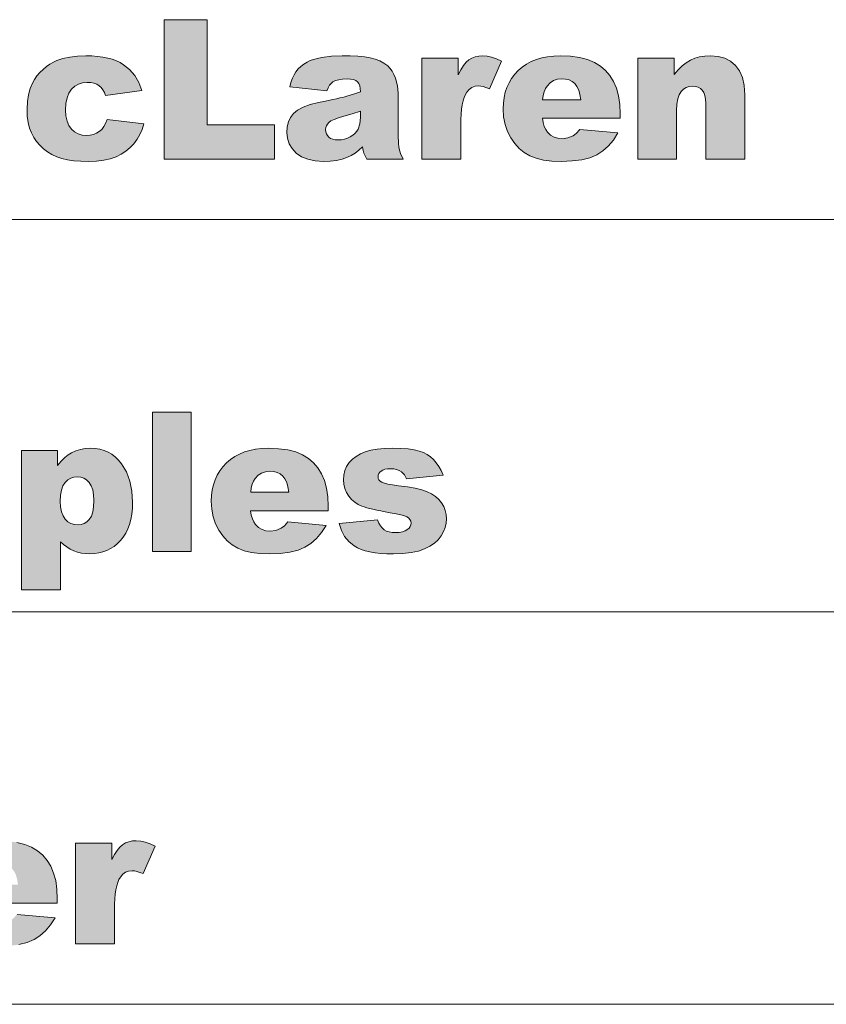
# Model space of a CAD drawing. Extents: x -22572 to 15972, y -6227 to 22216.
# Drawn here: x -20273 to -19594, y -5184 to -4355 of the extents above; entities that cross this region are included whole.
import ezdxf

# ---------------------------------------------------------------- set-up
doc = ezdxf.new("R2010")
doc.units = 0
doc.header["$LTSCALE"] = 25
doc.layers.get('0').update_dxf_attribs({"lineweight": 0})

msp = doc.modelspace()

# ---------------------------------------------------------------- hatches: boundary and pattern name
at = {"linetype": 'Continuous'}
for points in [[(-20150.99, -4354.58), (-20114.71, -4354.58), (-20114.71, -4443.07), (-20058.09, -4443.07), (-20058.09, -4471.98), (-20150.99, -4471.98)], [(-20199.08, -4438.68), (-20168.1, -4442.23), (-20169.6, -4446.94), (-20171.45, -4451.29), (-20173.81, -4455.3), (-20176.51, -4459), (-20179.61, -4462.35), (-20183.17, -4465.31), (-20187.12, -4467.86), (-20191.48, -4470.01), (-20196.33, -4471.71), (-20201.79, -4472.97), (-20207.84, -4473.67), (-20214.55, -4473.92), (-20221.06, -4473.77), (-20226.96, -4473.32), (-20232.32, -4472.51), (-20237.12, -4471.41), (-20241.48, -4469.96), (-20245.48, -4468.11), (-20249.19, -4465.86), (-20252.59, -4463.26), (-20255.69, -4460.3), (-20258.4, -4457.15), (-20260.75, -4453.7), (-20262.75, -4449.99), (-20264.35, -4445.89), (-20265.5, -4441.18), (-20266.2, -4435.83), (-20266.46, -4429.82), (-20266.15, -4423.56), (-20265.3, -4417.81), (-20263.9, -4412.65), (-20261.95, -4408), (-20260.2, -4404.89), (-20258.1, -4401.94), (-20255.69, -4399.14), (-20252.99, -4396.53), (-20250.14, -4394.13), (-20247.23, -4392.08), (-20244.28, -4390.38), (-20241.33, -4388.98), (-20236.22, -4387.22), (-20230.47, -4386.02), (-20224.01, -4385.27), (-20216.9, -4385.02), (-20211.85, -4385.12), (-20207.09, -4385.47), (-20202.64, -4386.07), (-20198.53, -4386.87), (-20194.73, -4387.93), (-20191.23, -4389.23), (-20188.02, -4390.73), (-20185.12, -4392.48), (-20180.06, -4396.63), (-20175.81, -4401.64), (-20172.41, -4407.5), (-20169.8, -4414.25), (-20200.49, -4418.36), (-20201.34, -4415.8), (-20202.49, -4413.6), (-20203.94, -4411.7), (-20205.69, -4410.15), (-20207.74, -4408.95), (-20210.15, -4408.1), (-20212.85, -4407.55), (-20215.9, -4407.4), (-20219.76, -4407.75), (-20223.21, -4408.85), (-20226.31, -4410.65), (-20229.02, -4413.2), (-20231.22, -4416.46), (-20232.77, -4420.46), (-20233.72, -4425.21), (-20234.02, -4430.72), (-20233.72, -4435.68), (-20232.77, -4439.98), (-20231.22, -4443.63), (-20229.07, -4446.64), (-20226.41, -4448.99), (-20223.41, -4450.69), (-20220.06, -4451.74), (-20216.4, -4452.04), (-20213.35, -4451.84), (-20210.5, -4451.24), (-20207.94, -4450.24), (-20205.64, -4448.79), (-20203.59, -4446.94), (-20201.84, -4444.64), (-20200.34, -4441.88)], [(-19934, -4386.97), (-19903.52, -4386.97), (-19903.52, -4400.89), (-19901.32, -4396.73), (-19899.02, -4393.28), (-19896.76, -4390.48), (-19894.41, -4388.43), (-19891.96, -4386.92), (-19889.21, -4385.87), (-19886.15, -4385.22), (-19882.85, -4385.02), (-19879.15, -4385.32), (-19875.29, -4386.17), (-19871.29, -4387.58), (-19867.08, -4389.53), (-19877.14, -4412.75), (-19882.3, -4410.95), (-19886.3, -4410.35), (-19889.31, -4410.7), (-19891.96, -4411.65), (-19894.26, -4413.3), (-19896.21, -4415.6), (-19897.41, -4417.66), (-19898.42, -4420.16), (-19899.27, -4423.01), (-19900.02, -4426.32), (-19900.57, -4430.02), (-19900.97, -4434.07), (-19901.17, -4438.58), (-19901.27, -4443.48), (-19901.27, -4472.01), (-19934, -4472.01)], [(-19752.16, -4386.97), (-19721.78, -4386.97), (-19721.78, -4400.79), (-19718.37, -4396.83), (-19714.97, -4393.53), (-19711.52, -4390.83), (-19708.01, -4388.68), (-19704.31, -4387.07), (-19700.26, -4385.97), (-19695.85, -4385.27), (-19691.05, -4385.02), (-19684.64, -4385.52), (-19678.98, -4387.02), (-19674.08, -4389.58), (-19669.87, -4393.08), (-19666.52, -4397.64), (-19664.12, -4403.34), (-19662.72, -4410.1), (-19662.22, -4417.96), (-19662.22, -4472.01), (-19694.95, -4472.01), (-19694.95, -4425.21), (-19695.15, -4421.51), (-19695.7, -4418.41), (-19696.65, -4415.86), (-19697.95, -4413.9), (-19699.56, -4412.45), (-19701.51, -4411.45), (-19703.71, -4410.8), (-19706.26, -4410.6), (-19709.07, -4410.9), (-19711.62, -4411.7), (-19713.87, -4413.1), (-19715.87, -4415.05), (-19717.47, -4417.76), (-19718.63, -4421.31), (-19719.33, -4425.82), (-19719.58, -4431.17), (-19719.58, -4472.01), (-19752.16, -4472.01)], [(-20160.84, -4685.06), (-20128.17, -4685.06), (-20128.17, -4802.46), (-20160.84, -4802.46)], [(-20003.68, -4778.87), (-19971.34, -4775.82), (-19970.24, -4778.52), (-19968.94, -4780.77), (-19967.44, -4782.62), (-19965.74, -4784.07), (-19963.78, -4785.18), (-19961.53, -4785.93), (-19958.98, -4786.38), (-19956.13, -4786.53), (-19953.02, -4786.38), (-19950.27, -4785.88), (-19947.97, -4784.98), (-19945.97, -4783.77), (-19944.71, -4782.67), (-19943.86, -4781.42), (-19943.31, -4780.07), (-19943.16, -4778.57), (-19943.41, -4776.92), (-19944.06, -4775.47), (-19945.21, -4774.16), (-19946.82, -4773.11), (-19948.72, -4772.41), (-19951.67, -4771.61), (-19955.73, -4770.71), (-19960.83, -4769.76), (-19964.94, -4769.01), (-19968.69, -4768.31), (-19972.09, -4767.61), (-19975.25, -4766.91), (-19978.05, -4766.26), (-19980.5, -4765.56), (-19982.65, -4764.95), (-19984.46, -4764.3), (-19987.61, -4762.8), (-19990.51, -4760.9), (-19993.17, -4758.55), (-19995.57, -4755.74), (-19997.52, -4752.64), (-19998.92, -4749.34), (-19999.77, -4745.83), (-20000.07, -4742.08), (-19999.77, -4738.03), (-19998.87, -4734.27), (-19997.37, -4730.82), (-19995.22, -4727.62), (-19992.57, -4724.76), (-19989.41, -4722.31), (-19985.81, -4720.21), (-19981.75, -4718.51), (-19977.1, -4717.2), (-19971.74, -4716.25), (-19965.64, -4715.7), (-19958.78, -4715.5), (-19951.67, -4715.65), (-19945.52, -4716.1), (-19940.41, -4716.85), (-19936.31, -4717.85), (-19932.8, -4719.16), (-19929.65, -4720.81), (-19926.8, -4722.76), (-19924.19, -4725.06), (-19921.89, -4727.72), (-19919.79, -4730.82), (-19917.89, -4734.32), (-19916.18, -4738.28), (-19947.07, -4741.28), (-19948.67, -4737.78), (-19951.07, -4735.27), (-19953.07, -4734.17), (-19955.33, -4733.37), (-19957.73, -4732.87), (-19960.38, -4732.72), (-19962.93, -4732.82), (-19965.14, -4733.22), (-19966.99, -4733.82), (-19968.44, -4734.67), (-19969.54, -4735.72), (-19970.29, -4736.88), (-19970.79, -4738.08), (-19970.94, -4739.43), (-19970.74, -4740.93), (-19970.14, -4742.18), (-19969.14, -4743.28), (-19967.74, -4744.18), (-19965.64, -4744.93), (-19962.63, -4745.68), (-19958.68, -4746.39), (-19953.82, -4747.04), (-19946.22, -4748.04), (-19939.61, -4749.24), (-19934.1, -4750.64), (-19929.6, -4752.19), (-19925.89, -4753.99), (-19922.64, -4756.15), (-19919.84, -4758.7), (-19917.49, -4761.55), (-19915.63, -4764.65), (-19914.33, -4767.91), (-19913.53, -4771.31), (-19913.28, -4774.87), (-19913.58, -4778.57), (-19914.38, -4782.17), (-19915.78, -4785.73), (-19917.74, -4789.23), (-19920.29, -4792.53), (-19923.44, -4795.44), (-19927.3, -4798.04), (-19931.75, -4800.29), (-19936.96, -4802.09), (-19943.06, -4803.4), (-19950.02, -4804.15), (-19957.83, -4804.4), (-19963.43, -4804.3), (-19968.64, -4804), (-19973.39, -4803.45), (-19977.75, -4802.74), (-19981.7, -4801.79), (-19985.21, -4800.69), (-19988.31, -4799.34), (-19991.01, -4797.79), (-19995.52, -4794.09), (-19999.12, -4789.73), (-20001.82, -4784.63)], [(-20225.61, -5047.93), (-20195.08, -5047.93), (-20195.08, -5061.85), (-20192.88, -5057.69), (-20190.62, -5054.24), (-20188.32, -5051.44), (-20186.02, -5049.39), (-20183.52, -5047.88), (-20180.76, -5046.83), (-20177.76, -5046.18), (-20174.46, -5045.98), (-20170.75, -5046.28), (-20166.9, -5047.13), (-20162.85, -5048.54), (-20158.64, -5050.49), (-20168.75, -5073.71), (-20171.5, -5072.66), (-20173.91, -5071.91), (-20176.06, -5071.46), (-20177.86, -5071.31), (-20180.91, -5071.66), (-20183.57, -5072.61), (-20185.87, -5074.26), (-20187.82, -5076.56), (-20189.02, -5078.62), (-20190.02, -5081.12), (-20190.88, -5083.97), (-20191.63, -5087.28), (-20192.18, -5090.98), (-20192.58, -5095.03), (-20192.78, -5099.54), (-20192.88, -5104.44), (-20192.88, -5132.97), (-20225.61, -5132.97)]]:
    msp.add_hatch(color=7, dxfattribs=at).paths.add_polyline_path(points)
h = msp.add_hatch(color=7, dxfattribs=at)
h.paths.add_polyline_path([(-20014.04, -4414.5), (-20045.17, -4411.2), (-20044.22, -4407.35), (-20043.02, -4403.94), (-20041.67, -4400.94), (-20040.12, -4398.39), (-20038.26, -4396.08), (-20036.06, -4393.98), (-20033.46, -4392.03), (-20030.51, -4390.23), (-20028.05, -4389.08), (-20025.2, -4388.03), (-20021.9, -4387.17), (-20018.19, -4386.42), (-20009.98, -4385.37), (-20001.22, -4385.02), (-19994.27, -4385.12), (-19988.01, -4385.42), (-19982.45, -4385.97), (-19977.65, -4386.67), (-19973.39, -4387.73), (-19969.49, -4389.23), (-19965.99, -4391.18), (-19962.83, -4393.53), (-19960.88, -4395.53), (-19959.13, -4397.89), (-19957.58, -4400.64), (-19956.28, -4403.74), (-19954.47, -4410.2), (-19953.87, -4416.36), (-19953.87, -4453.9), (-19953.82, -4456.75), (-19953.67, -4459.25), (-19953.47, -4461.45), (-19953.12, -4463.31), (-19951.92, -4467.21), (-19949.82, -4472.01), (-19980.4, -4472.01), (-19981.9, -4469.11), (-19982.8, -4467.01), (-19983.36, -4464.81), (-19983.91, -4461.6), (-19987.11, -4464.46), (-19990.26, -4466.91), (-19993.47, -4468.86), (-19996.67, -4470.41), (-20001.17, -4471.96), (-20006.03, -4473.07), (-20011.18, -4473.72), (-20016.74, -4473.92), (-20023.9, -4473.47), (-20030.15, -4472.16), (-20035.46, -4469.96), (-20039.87, -4466.91), (-20043.32, -4463.16), (-20045.77, -4459.05), (-20047.22, -4454.45), (-20047.72, -4449.49), (-20047.37, -4444.89), (-20046.32, -4440.68), (-20044.52, -4436.93), (-20042.07, -4433.57), (-20038.61, -4430.67), (-20033.96, -4428.12), (-20028.1, -4426.02), (-20021.1, -4424.26), (-20016.69, -4423.36), (-20012.74, -4422.56), (-20009.13, -4421.81), (-20005.93, -4421.16), (-20003.18, -4420.51), (-20000.82, -4420.01), (-19998.82, -4419.51), (-19997.27, -4419.11), (-19991.66, -4417.41), (-19985.76, -4415.2), (-19985.91, -4412.45), (-19986.36, -4410.15), (-19987.16, -4408.25), (-19988.26, -4406.85), (-19989.71, -4405.79), (-19991.66, -4405.04), (-19994.07, -4404.59), (-19996.97, -4404.39), (-20000.72, -4404.59), (-20003.98, -4405.09), (-20006.73, -4405.89), (-20008.98, -4407), (-20010.48, -4408.2), (-20011.79, -4409.85), (-20012.99, -4411.95)])
h.paths.add_polyline_path([(-19985.76, -4431.62), (-19992.62, -4433.92), (-19999.77, -4435.88), (-20004.28, -4437.23), (-20007.88, -4438.53), (-20010.58, -4439.78), (-20012.34, -4441.08), (-20013.54, -4442.48), (-20014.39, -4443.93), (-20014.89, -4445.49), (-20015.09, -4447.09), (-20014.94, -4448.94), (-20014.39, -4450.59), (-20013.59, -4452.09), (-20012.39, -4453.39), (-20010.88, -4454.5), (-20009.08, -4455.25), (-20006.93, -4455.7), (-20004.48, -4455.85), (-20001.82, -4455.7), (-19999.22, -4455.2), (-19996.77, -4454.35), (-19994.37, -4453.19), (-19992.21, -4451.79), (-19990.36, -4450.29), (-19988.86, -4448.59), (-19987.71, -4446.74), (-19986.26, -4442.38), (-19985.76, -4436.83)])
h = msp.add_hatch(color=7, dxfattribs=at)
h.paths.add_polyline_path([(-19767.13, -4437.58), (-19832.5, -4437.58), (-19831.9, -4441.23), (-19830.99, -4444.39), (-19829.79, -4447.09), (-19828.24, -4449.24), (-19825.69, -4451.69), (-19822.79, -4453.39), (-19819.53, -4454.45), (-19815.88, -4454.8), (-19811.22, -4454.2), (-19806.77, -4452.39), (-19804.02, -4450.29), (-19801.06, -4447.04), (-19768.98, -4449.99), (-19772.83, -4455.95), (-19777.09, -4461), (-19781.74, -4465.11), (-19786.75, -4468.36), (-19792.5, -4470.81), (-19799.41, -4472.51), (-19807.47, -4473.57), (-19816.63, -4473.92), (-19824.64, -4473.62), (-19831.69, -4472.77), (-19837.9, -4471.26), (-19843.21, -4469.16), (-19847.86, -4466.46), (-19852.07, -4463), (-19855.87, -4458.9), (-19859.27, -4454.05), (-19862.08, -4448.64), (-19864.03, -4442.73), (-19865.23, -4436.43), (-19865.63, -4429.62), (-19865.43, -4424.76), (-19864.83, -4420.16), (-19863.83, -4415.75), (-19862.43, -4411.6), (-19860.63, -4407.7), (-19858.47, -4404.04), (-19855.87, -4400.59), (-19852.87, -4397.39), (-19849.51, -4394.48), (-19845.86, -4391.98), (-19841.91, -4389.88), (-19837.65, -4388.13), (-19833.1, -4386.77), (-19828.24, -4385.82), (-19823.04, -4385.22), (-19817.58, -4385.02), (-19808.92, -4385.37), (-19801.26, -4386.42), (-19794.51, -4388.13), (-19788.75, -4390.58), (-19783.79, -4393.63), (-19779.44, -4397.34), (-19775.74, -4401.64), (-19772.63, -4406.6), (-19770.23, -4412.25), (-19768.53, -4418.66), (-19767.48, -4425.87), (-19767.13, -4433.87)])
h.paths.add_polyline_path([(-19800.26, -4421.96), (-19800.96, -4417.56), (-19802.01, -4413.85), (-19803.52, -4410.8), (-19805.37, -4408.45), (-19807.57, -4406.65), (-19810.12, -4405.34), (-19813.03, -4404.59), (-19816.23, -4404.34), (-19819.88, -4404.74), (-19823.19, -4405.89), (-19826.14, -4407.8), (-19828.64, -4410.5), (-19829.99, -4412.65), (-19831.04, -4415.3), (-19831.85, -4418.41), (-19832.4, -4421.96)])
h = msp.add_hatch(color=7, dxfattribs=at)
h.paths.add_polyline_path([(-20271.16, -4834.83), (-20271.16, -4717.45), (-20240.68, -4717.45), (-20240.68, -4730.02), (-20237.57, -4726.36), (-20234.57, -4723.36), (-20231.77, -4721.01), (-20229.07, -4719.26), (-20225.41, -4717.6), (-20221.56, -4716.45), (-20217.5, -4715.75), (-20213.3, -4715.5), (-20209.14, -4715.7), (-20205.24, -4716.3), (-20201.59, -4717.35), (-20198.13, -4718.76), (-20194.98, -4720.61), (-20192.03, -4722.86), (-20189.32, -4725.51), (-20186.87, -4728.57), (-20182.82, -4735.47), (-20179.86, -4743.18), (-20178.16, -4751.64), (-20177.56, -4760.85), (-20177.71, -4766.01), (-20178.21, -4770.86), (-20179.01, -4775.37), (-20180.11, -4779.57), (-20181.52, -4783.42), (-20183.27, -4787.03), (-20185.37, -4790.28), (-20187.72, -4793.23), (-20190.37, -4795.84), (-20193.18, -4798.14), (-20196.13, -4800.04), (-20199.23, -4801.59), (-20202.54, -4802.84), (-20205.99, -4803.7), (-20209.64, -4804.25), (-20213.45, -4804.4), (-20217.1, -4804.25), (-20220.61, -4803.75), (-20223.96, -4802.94), (-20227.16, -4801.84), (-20230.22, -4800.39), (-20233.07, -4798.64), (-20235.77, -4796.59), (-20238.28, -4794.24), (-20238.28, -4834.83)])
h.paths.add_polyline_path([(-20238.53, -4760.2), (-20238.28, -4764.95), (-20237.42, -4769.01), (-20236.12, -4772.41), (-20234.27, -4775.17), (-20232.02, -4777.32), (-20229.47, -4778.82), (-20226.61, -4779.77), (-20223.51, -4780.07), (-20220.81, -4779.77), (-20218.3, -4778.92), (-20216.05, -4777.42), (-20214, -4775.37), (-20212.3, -4772.61), (-20211.1, -4769.06), (-20210.4, -4764.7), (-20210.15, -4759.5), (-20210.4, -4754.64), (-20211.15, -4750.54), (-20212.4, -4747.09), (-20214.15, -4744.33), (-20216.25, -4742.18), (-20218.6, -4740.68), (-20221.16, -4739.78), (-20223.91, -4739.48), (-20226.91, -4739.78), (-20229.67, -4740.68), (-20232.12, -4742.18), (-20234.32, -4744.33), (-20236.17, -4747.14), (-20237.47, -4750.74), (-20238.28, -4755.09)])
h = msp.add_hatch(color=7, dxfattribs=at)
h.paths.add_polyline_path([(-20012.89, -4768.06), (-20078.26, -4768.06), (-20077.66, -4771.71), (-20076.75, -4774.87), (-20075.55, -4777.57), (-20074, -4779.72), (-20071.45, -4782.17), (-20068.55, -4783.87), (-20065.29, -4784.93), (-20061.69, -4785.28), (-20056.98, -4784.68), (-20052.53, -4782.87), (-20049.78, -4780.77), (-20046.87, -4777.52), (-20014.74, -4780.47), (-20018.59, -4786.43), (-20022.85, -4791.48), (-20027.5, -4795.59), (-20032.51, -4798.84), (-20038.26, -4801.29), (-20045.17, -4802.99), (-20053.23, -4804.05), (-20062.39, -4804.4), (-20070.4, -4804.1), (-20077.45, -4803.25), (-20083.66, -4801.74), (-20088.97, -4799.64), (-20093.62, -4796.94), (-20097.83, -4793.48), (-20101.63, -4789.38), (-20105.03, -4784.53), (-20107.84, -4779.12), (-20109.79, -4773.21), (-20110.99, -4766.91), (-20111.39, -4760.1), (-20111.19, -4755.24), (-20110.59, -4750.64), (-20109.59, -4746.23), (-20108.19, -4742.08), (-20106.39, -4738.18), (-20104.23, -4734.52), (-20101.63, -4731.07), (-20098.63, -4727.87), (-20095.27, -4724.96), (-20091.62, -4722.46), (-20087.67, -4720.36), (-20083.41, -4718.61), (-20078.86, -4717.25), (-20074, -4716.3), (-20068.8, -4715.7), (-20063.34, -4715.5), (-20054.68, -4715.85), (-20047.02, -4716.9), (-20040.27, -4718.61), (-20034.51, -4721.06), (-20029.55, -4724.11), (-20025.2, -4727.82), (-20021.5, -4732.12), (-20018.44, -4737.08), (-20015.99, -4742.73), (-20014.29, -4749.14), (-20013.24, -4756.35), (-20012.89, -4764.35)])
h.paths.add_polyline_path([(-20046.07, -4752.44), (-20046.77, -4748.04), (-20047.82, -4744.33), (-20049.28, -4741.28), (-20051.13, -4738.93), (-20053.38, -4737.13), (-20055.93, -4735.82), (-20058.79, -4735.07), (-20061.99, -4734.82), (-20065.69, -4735.22), (-20069, -4736.37), (-20071.9, -4738.28), (-20074.4, -4740.98), (-20075.75, -4743.13), (-20076.85, -4745.78), (-20077.66, -4748.89), (-20078.16, -4752.44)])
h = msp.add_hatch(color=7, dxfattribs=at)
h.paths.add_polyline_path([(-20240.93, -5098.54), (-20306.25, -5098.54), (-20305.65, -5102.19), (-20304.75, -5105.35), (-20303.54, -5108.05), (-20301.99, -5110.2), (-20299.44, -5112.65), (-20296.54, -5114.35), (-20293.28, -5115.41), (-20289.68, -5115.76), (-20284.97, -5115.16), (-20280.57, -5113.35), (-20277.77, -5111.25), (-20274.86, -5108), (-20242.73, -5110.95), (-20246.58, -5116.91), (-20250.89, -5121.96), (-20255.54, -5126.07), (-20260.55, -5129.32), (-20266.3, -5131.77), (-20273.21, -5133.48), (-20281.22, -5134.53), (-20290.38, -5134.88), (-20298.39, -5134.58), (-20305.5, -5133.73), (-20311.7, -5132.22), (-20317.01, -5130.12), (-20321.66, -5127.42), (-20325.87, -5123.96), (-20329.67, -5119.86), (-20333.03, -5115.01), (-20335.83, -5109.6), (-20337.83, -5103.69), (-20339.03, -5097.39), (-20339.43, -5090.58), (-20339.23, -5085.72), (-20338.63, -5081.12), (-20337.63, -5076.71), (-20336.23, -5072.56), (-20334.43, -5068.66), (-20332.22, -5065), (-20329.62, -5061.55), (-20326.62, -5058.35), (-20323.27, -5055.44), (-20319.61, -5052.94), (-20315.66, -5050.84), (-20311.4, -5049.09), (-20306.85, -5047.73), (-20301.99, -5046.78), (-20296.84, -5046.18), (-20291.38, -5045.98), (-20282.72, -5046.33), (-20275.01, -5047.38), (-20268.31, -5049.09), (-20262.55, -5051.54), (-20257.6, -5054.59), (-20253.24, -5058.3), (-20249.54, -5062.6), (-20246.43, -5067.56), (-20244.03, -5073.21), (-20242.28, -5079.62), (-20241.28, -5086.83), (-20240.93, -5094.83)])
h.paths.add_polyline_path([(-20274.06, -5082.92), (-20274.76, -5078.52), (-20275.81, -5074.81), (-20277.32, -5071.76), (-20279.17, -5069.41), (-20281.37, -5067.61), (-20283.92, -5066.3), (-20286.78, -5065.55), (-20289.98, -5065.3), (-20293.68, -5065.7), (-20296.99, -5066.85), (-20299.89, -5068.76), (-20302.39, -5071.46), (-20303.74, -5073.61), (-20304.85, -5076.26), (-20305.65, -5079.37), (-20306.2, -5082.92)])

# ---------------------------------------------------------------- linework, layer by layer
at = {"color": 251, "linetype": 'Continuous', "lineweight": 0, "true_color": 0x5b5b5b}
for p, q in [((-22571.54, -4522.81), (-18040.12, -4522.81)), ((-22571.54, -4853.29), (-18040.12, -4853.29)), ((-22571.54, -4853.29), (-18040.12, -4853.29)), ((-22571.54, -5183.77), (-18040.12, -5183.77))]:
    msp.add_line(p, q, dxfattribs=at)
at = {"color": 7, "linetype": 'Continuous', "flags": 128}
for points in [[(-20150.99, -4354.58), (-20150.99, -4354.58), (-20114.71, -4354.58), (-20114.71, -4443.07), (-20058.09, -4443.07), (-20058.09, -4471.98), (-20150.99, -4471.98)], [(-20199.08, -4438.68), (-20199.08, -4438.68), (-20168.1, -4442.23), (-20169.6, -4446.94), (-20171.45, -4451.29), (-20173.81, -4455.3), (-20176.51, -4459), (-20179.61, -4462.35), (-20183.17, -4465.31), (-20187.12, -4467.86), (-20191.48, -4470.01), (-20196.33, -4471.71), (-20201.79, -4472.97), (-20207.84, -4473.67), (-20214.55, -4473.92), (-20221.06, -4473.77), (-20226.96, -4473.32), (-20232.32, -4472.51), (-20237.12, -4471.41), (-20241.48, -4469.96), (-20245.48, -4468.11), (-20249.19, -4465.86), (-20252.59, -4463.26), (-20255.69, -4460.3), (-20258.4, -4457.15), (-20260.75, -4453.7), (-20262.75, -4449.99), (-20264.35, -4445.89), (-20265.5, -4441.18), (-20266.2, -4435.83), (-20266.46, -4429.82), (-20266.15, -4423.56), (-20265.3, -4417.81), (-20263.9, -4412.65), (-20261.95, -4408), (-20260.2, -4404.89), (-20258.1, -4401.94), (-20255.69, -4399.14), (-20252.99, -4396.53), (-20250.14, -4394.13), (-20247.23, -4392.08), (-20244.28, -4390.38), (-20241.33, -4388.98), (-20236.22, -4387.22), (-20230.47, -4386.02), (-20224.01, -4385.27), (-20216.9, -4385.02), (-20211.85, -4385.12), (-20207.09, -4385.47), (-20202.64, -4386.07), (-20198.53, -4386.87), (-20194.73, -4387.93), (-20191.23, -4389.23), (-20188.02, -4390.73), (-20185.12, -4392.48), (-20180.06, -4396.63), (-20175.81, -4401.64), (-20172.41, -4407.5), (-20169.8, -4414.25), (-20200.49, -4418.36), (-20201.34, -4415.8), (-20202.49, -4413.6), (-20203.94, -4411.7), (-20205.69, -4410.15), (-20207.74, -4408.95), (-20210.15, -4408.1), (-20212.85, -4407.55), (-20215.9, -4407.4), (-20219.76, -4407.75), (-20223.21, -4408.85), (-20226.31, -4410.65), (-20229.02, -4413.2), (-20231.22, -4416.46), (-20232.77, -4420.46), (-20233.72, -4425.21), (-20234.02, -4430.72), (-20233.72, -4435.68), (-20232.77, -4439.98), (-20231.22, -4443.63), (-20229.07, -4446.64), (-20226.41, -4448.99), (-20223.41, -4450.69), (-20220.06, -4451.74), (-20216.4, -4452.04), (-20213.35, -4451.84), (-20210.5, -4451.24), (-20207.94, -4450.24), (-20205.64, -4448.79), (-20203.59, -4446.94), (-20201.84, -4444.64), (-20200.34, -4441.88), (-20199.08, -4438.68)], [(-20014.04, -4414.5), (-20014.04, -4414.5), (-20045.17, -4411.2), (-20044.22, -4407.35), (-20043.02, -4403.94), (-20041.67, -4400.94), (-20040.12, -4398.39), (-20038.26, -4396.08), (-20036.06, -4393.98), (-20033.46, -4392.03), (-20030.51, -4390.23), (-20028.05, -4389.08), (-20025.2, -4388.03), (-20021.9, -4387.17), (-20018.19, -4386.42), (-20009.98, -4385.37), (-20001.22, -4385.02), (-19994.27, -4385.12), (-19988.01, -4385.42), (-19982.45, -4385.97), (-19977.65, -4386.67), (-19973.39, -4387.73), (-19969.49, -4389.23), (-19965.99, -4391.18), (-19962.83, -4393.53), (-19960.88, -4395.53), (-19959.13, -4397.89), (-19957.58, -4400.64), (-19956.28, -4403.74), (-19954.47, -4410.2), (-19953.87, -4416.36), (-19953.87, -4453.9), (-19953.82, -4456.75), (-19953.67, -4459.25), (-19953.47, -4461.45), (-19953.12, -4463.31), (-19951.92, -4467.21), (-19949.82, -4472.01), (-19980.4, -4472.01), (-19981.9, -4469.11), (-19982.8, -4467.01), (-19983.36, -4464.81), (-19983.91, -4461.6), (-19987.11, -4464.46), (-19990.26, -4466.91), (-19993.47, -4468.86), (-19996.67, -4470.41), (-20001.17, -4471.96), (-20006.03, -4473.07), (-20011.18, -4473.72), (-20016.74, -4473.92), (-20023.9, -4473.47), (-20030.15, -4472.16), (-20035.46, -4469.96), (-20039.87, -4466.91), (-20043.32, -4463.16), (-20045.77, -4459.05), (-20047.22, -4454.45), (-20047.72, -4449.49), (-20047.37, -4444.89), (-20046.32, -4440.68), (-20044.52, -4436.93), (-20042.07, -4433.57), (-20038.61, -4430.67), (-20033.96, -4428.12), (-20028.1, -4426.02), (-20021.1, -4424.26), (-20016.69, -4423.36), (-20012.74, -4422.56), (-20009.13, -4421.81), (-20005.93, -4421.16), (-20003.18, -4420.51), (-20000.82, -4420.01), (-19998.82, -4419.51), (-19997.27, -4419.11), (-19991.66, -4417.41), (-19985.76, -4415.2), (-19985.91, -4412.45), (-19986.36, -4410.15), (-19987.16, -4408.25), (-19988.26, -4406.85), (-19989.71, -4405.79), (-19991.66, -4405.04), (-19994.07, -4404.59), (-19996.97, -4404.39), (-20000.72, -4404.59), (-20003.98, -4405.09), (-20006.73, -4405.89), (-20008.98, -4407), (-20010.48, -4408.2), (-20011.79, -4409.85), (-20012.99, -4411.95), (-20014.04, -4414.5)], [(-19934, -4386.97), (-19934, -4386.97), (-19903.52, -4386.97), (-19903.52, -4400.89), (-19901.32, -4396.73), (-19899.02, -4393.28), (-19896.76, -4390.48), (-19894.41, -4388.43), (-19891.96, -4386.92), (-19889.21, -4385.87), (-19886.15, -4385.22), (-19882.85, -4385.02), (-19879.15, -4385.32), (-19875.29, -4386.17), (-19871.29, -4387.58), (-19867.08, -4389.53), (-19877.14, -4412.75), (-19882.3, -4410.95), (-19886.3, -4410.35), (-19889.31, -4410.7), (-19891.96, -4411.65), (-19894.26, -4413.3), (-19896.21, -4415.6), (-19897.41, -4417.66), (-19898.42, -4420.16), (-19899.27, -4423.01), (-19900.02, -4426.32), (-19900.57, -4430.02), (-19900.97, -4434.07), (-19901.17, -4438.58), (-19901.27, -4443.48), (-19901.27, -4472.01), (-19934, -4472.01)], [(-19767.13, -4437.58), (-19767.13, -4437.58), (-19832.5, -4437.58), (-19831.9, -4441.23), (-19830.99, -4444.39), (-19829.79, -4447.09), (-19828.24, -4449.24), (-19825.69, -4451.69), (-19822.79, -4453.39), (-19819.53, -4454.45), (-19815.88, -4454.8), (-19811.22, -4454.2), (-19806.77, -4452.39), (-19804.02, -4450.29), (-19801.06, -4447.04), (-19768.98, -4449.99), (-19772.83, -4455.95), (-19777.09, -4461), (-19781.74, -4465.11), (-19786.75, -4468.36), (-19792.5, -4470.81), (-19799.41, -4472.51), (-19807.47, -4473.57), (-19816.63, -4473.92), (-19824.64, -4473.62), (-19831.69, -4472.77), (-19837.9, -4471.26), (-19843.21, -4469.16), (-19847.86, -4466.46), (-19852.07, -4463), (-19855.87, -4458.9), (-19859.27, -4454.05), (-19862.08, -4448.64), (-19864.03, -4442.73), (-19865.23, -4436.43), (-19865.63, -4429.62), (-19865.43, -4424.76), (-19864.83, -4420.16), (-19863.83, -4415.75), (-19862.43, -4411.6), (-19860.63, -4407.7), (-19858.47, -4404.04), (-19855.87, -4400.59), (-19852.87, -4397.39), (-19849.51, -4394.48), (-19845.86, -4391.98), (-19841.91, -4389.88), (-19837.65, -4388.13), (-19833.1, -4386.77), (-19828.24, -4385.82), (-19823.04, -4385.22), (-19817.58, -4385.02), (-19808.92, -4385.37), (-19801.26, -4386.42), (-19794.51, -4388.13), (-19788.75, -4390.58), (-19783.79, -4393.63), (-19779.44, -4397.34), (-19775.74, -4401.64), (-19772.63, -4406.6), (-19770.23, -4412.25), (-19768.53, -4418.66), (-19767.48, -4425.87), (-19767.13, -4433.87)], [(-19752.16, -4386.97), (-19752.16, -4386.97), (-19721.78, -4386.97), (-19721.78, -4400.79), (-19718.37, -4396.83), (-19714.97, -4393.53), (-19711.52, -4390.83), (-19708.01, -4388.68), (-19704.31, -4387.07), (-19700.26, -4385.97), (-19695.85, -4385.27), (-19691.05, -4385.02), (-19684.64, -4385.52), (-19678.98, -4387.02), (-19674.08, -4389.58), (-19669.87, -4393.08), (-19666.52, -4397.64), (-19664.12, -4403.34), (-19662.72, -4410.1), (-19662.22, -4417.96), (-19662.22, -4472.01), (-19694.95, -4472.01), (-19694.95, -4425.21), (-19695.15, -4421.51), (-19695.7, -4418.41), (-19696.65, -4415.86), (-19697.95, -4413.9), (-19699.56, -4412.45), (-19701.51, -4411.45), (-19703.71, -4410.8), (-19706.26, -4410.6), (-19709.07, -4410.9), (-19711.62, -4411.7), (-19713.87, -4413.1), (-19715.87, -4415.05), (-19717.47, -4417.76), (-19718.63, -4421.31), (-19719.33, -4425.82), (-19719.58, -4431.17), (-19719.58, -4472.01), (-19752.16, -4472.01)], [(-19800.26, -4421.96), (-19800.26, -4421.96), (-19800.96, -4417.56), (-19802.01, -4413.85), (-19803.52, -4410.8), (-19805.37, -4408.45), (-19807.57, -4406.65), (-19810.12, -4405.34), (-19813.03, -4404.59), (-19816.23, -4404.34), (-19819.88, -4404.74), (-19823.19, -4405.89), (-19826.14, -4407.8), (-19828.64, -4410.5), (-19829.99, -4412.65), (-19831.04, -4415.3), (-19831.85, -4418.41), (-19832.4, -4421.96)], [(-19985.76, -4431.62), (-19985.76, -4431.62), (-19992.62, -4433.92), (-19999.77, -4435.88), (-20004.28, -4437.23), (-20007.88, -4438.53), (-20010.58, -4439.78), (-20012.34, -4441.08), (-20013.54, -4442.48), (-20014.39, -4443.93), (-20014.89, -4445.49), (-20015.09, -4447.09), (-20014.94, -4448.94), (-20014.39, -4450.59), (-20013.59, -4452.09), (-20012.39, -4453.39), (-20010.88, -4454.5), (-20009.08, -4455.25), (-20006.93, -4455.7), (-20004.48, -4455.85), (-20001.82, -4455.7), (-19999.22, -4455.2), (-19996.77, -4454.35), (-19994.37, -4453.19), (-19992.21, -4451.79), (-19990.36, -4450.29), (-19988.86, -4448.59), (-19987.71, -4446.74), (-19986.26, -4442.38), (-19985.76, -4436.83)], [(-20160.84, -4685.06), (-20160.84, -4685.06), (-20128.17, -4685.06), (-20128.17, -4802.46), (-20160.84, -4802.46)], [(-20271.16, -4834.83), (-20271.16, -4834.83), (-20271.16, -4717.45), (-20240.68, -4717.45), (-20240.68, -4730.02), (-20237.57, -4726.36), (-20234.57, -4723.36), (-20231.77, -4721.01), (-20229.07, -4719.26), (-20225.41, -4717.6), (-20221.56, -4716.45), (-20217.5, -4715.75), (-20213.3, -4715.5), (-20209.14, -4715.7), (-20205.24, -4716.3), (-20201.59, -4717.35), (-20198.13, -4718.76), (-20194.98, -4720.61), (-20192.03, -4722.86), (-20189.32, -4725.51), (-20186.87, -4728.57), (-20182.82, -4735.47), (-20179.86, -4743.18), (-20178.16, -4751.64), (-20177.56, -4760.85), (-20177.71, -4766.01), (-20178.21, -4770.86), (-20179.01, -4775.37), (-20180.11, -4779.57), (-20181.52, -4783.42), (-20183.27, -4787.03), (-20185.37, -4790.28), (-20187.72, -4793.23), (-20190.37, -4795.84), (-20193.18, -4798.14), (-20196.13, -4800.04), (-20199.23, -4801.59), (-20202.54, -4802.84), (-20205.99, -4803.7), (-20209.64, -4804.25), (-20213.45, -4804.4), (-20217.1, -4804.25), (-20220.61, -4803.75), (-20223.96, -4802.94), (-20227.16, -4801.84), (-20230.22, -4800.39), (-20233.07, -4798.64), (-20235.77, -4796.59), (-20238.28, -4794.24), (-20238.28, -4834.83)], [(-20012.89, -4768.06), (-20012.89, -4768.06), (-20078.26, -4768.06), (-20077.66, -4771.71), (-20076.75, -4774.87), (-20075.55, -4777.57), (-20074, -4779.72), (-20071.45, -4782.17), (-20068.55, -4783.87), (-20065.29, -4784.93), (-20061.69, -4785.28), (-20056.98, -4784.68), (-20052.53, -4782.87), (-20049.78, -4780.77), (-20046.87, -4777.52), (-20014.74, -4780.47), (-20018.59, -4786.43), (-20022.85, -4791.48), (-20027.5, -4795.59), (-20032.51, -4798.84), (-20038.26, -4801.29), (-20045.17, -4802.99), (-20053.23, -4804.05), (-20062.39, -4804.4), (-20070.4, -4804.1), (-20077.45, -4803.25), (-20083.66, -4801.74), (-20088.97, -4799.64), (-20093.62, -4796.94), (-20097.83, -4793.48), (-20101.63, -4789.38), (-20105.03, -4784.53), (-20107.84, -4779.12), (-20109.79, -4773.21), (-20110.99, -4766.91), (-20111.39, -4760.1), (-20111.19, -4755.24), (-20110.59, -4750.64), (-20109.59, -4746.23), (-20108.19, -4742.08), (-20106.39, -4738.18), (-20104.23, -4734.52), (-20101.63, -4731.07), (-20098.63, -4727.87), (-20095.27, -4724.96), (-20091.62, -4722.46), (-20087.67, -4720.36), (-20083.41, -4718.61), (-20078.86, -4717.25), (-20074, -4716.3), (-20068.8, -4715.7), (-20063.34, -4715.5), (-20054.68, -4715.85), (-20047.02, -4716.9), (-20040.27, -4718.61), (-20034.51, -4721.06), (-20029.55, -4724.11), (-20025.2, -4727.82), (-20021.5, -4732.12), (-20018.44, -4737.08), (-20015.99, -4742.73), (-20014.29, -4749.14), (-20013.24, -4756.35), (-20012.89, -4764.35)], [(-20003.68, -4778.87), (-20003.68, -4778.87), (-19971.34, -4775.82), (-19970.24, -4778.52), (-19968.94, -4780.77), (-19967.44, -4782.62), (-19965.74, -4784.07), (-19963.78, -4785.18), (-19961.53, -4785.93), (-19958.98, -4786.38), (-19956.13, -4786.53), (-19953.02, -4786.38), (-19950.27, -4785.88), (-19947.97, -4784.98), (-19945.97, -4783.77), (-19944.71, -4782.67), (-19943.86, -4781.42), (-19943.31, -4780.07), (-19943.16, -4778.57), (-19943.41, -4776.92), (-19944.06, -4775.47), (-19945.21, -4774.16), (-19946.82, -4773.11), (-19948.72, -4772.41), (-19951.67, -4771.61), (-19955.73, -4770.71), (-19960.83, -4769.76), (-19964.94, -4769.01), (-19968.69, -4768.31), (-19972.09, -4767.61), (-19975.25, -4766.91), (-19978.05, -4766.26), (-19980.5, -4765.56), (-19982.65, -4764.95), (-19984.46, -4764.3), (-19987.61, -4762.8), (-19990.51, -4760.9), (-19993.17, -4758.55), (-19995.57, -4755.74), (-19997.52, -4752.64), (-19998.92, -4749.34), (-19999.77, -4745.83), (-20000.07, -4742.08), (-19999.77, -4738.03), (-19998.87, -4734.27), (-19997.37, -4730.82), (-19995.22, -4727.62), (-19992.57, -4724.76), (-19989.41, -4722.31), (-19985.81, -4720.21), (-19981.75, -4718.51), (-19977.1, -4717.2), (-19971.74, -4716.25), (-19965.64, -4715.7), (-19958.78, -4715.5), (-19951.67, -4715.65), (-19945.52, -4716.1), (-19940.41, -4716.85), (-19936.31, -4717.85), (-19932.8, -4719.16), (-19929.65, -4720.81), (-19926.8, -4722.76), (-19924.19, -4725.06), (-19921.89, -4727.72), (-19919.79, -4730.82), (-19917.89, -4734.32), (-19916.18, -4738.28), (-19947.07, -4741.28), (-19948.67, -4737.78), (-19951.07, -4735.27), (-19953.07, -4734.17), (-19955.33, -4733.37), (-19957.73, -4732.87), (-19960.38, -4732.72), (-19962.93, -4732.82), (-19965.14, -4733.22), (-19966.99, -4733.82), (-19968.44, -4734.67), (-19969.54, -4735.72), (-19970.29, -4736.88), (-19970.79, -4738.08), (-19970.94, -4739.43), (-19970.74, -4740.93), (-19970.14, -4742.18), (-19969.14, -4743.28), (-19967.74, -4744.18), (-19965.64, -4744.93), (-19962.63, -4745.68), (-19958.68, -4746.39), (-19953.82, -4747.04), (-19946.22, -4748.04), (-19939.61, -4749.24), (-19934.1, -4750.64), (-19929.6, -4752.19), (-19925.89, -4753.99), (-19922.64, -4756.15), (-19919.84, -4758.7), (-19917.49, -4761.55), (-19915.63, -4764.65), (-19914.33, -4767.91), (-19913.53, -4771.31), (-19913.28, -4774.87), (-19913.58, -4778.57), (-19914.38, -4782.17), (-19915.78, -4785.73), (-19917.74, -4789.23), (-19920.29, -4792.53), (-19923.44, -4795.44), (-19927.3, -4798.04), (-19931.75, -4800.29), (-19936.96, -4802.09), (-19943.06, -4803.4), (-19950.02, -4804.15), (-19957.83, -4804.4), (-19963.43, -4804.3), (-19968.64, -4804), (-19973.39, -4803.45), (-19977.75, -4802.74), (-19981.7, -4801.79), (-19985.21, -4800.69), (-19988.31, -4799.34), (-19991.01, -4797.79), (-19995.52, -4794.09), (-19999.12, -4789.73), (-20001.82, -4784.63), (-20003.68, -4778.87)], [(-20238.53, -4760.2), (-20238.53, -4760.2), (-20238.28, -4764.95), (-20237.42, -4769.01), (-20236.12, -4772.41), (-20234.27, -4775.17), (-20232.02, -4777.32), (-20229.47, -4778.82), (-20226.61, -4779.77), (-20223.51, -4780.07), (-20220.81, -4779.77), (-20218.3, -4778.92), (-20216.05, -4777.42), (-20214, -4775.37), (-20212.3, -4772.61), (-20211.1, -4769.06), (-20210.4, -4764.7), (-20210.15, -4759.5), (-20210.4, -4754.64), (-20211.15, -4750.54), (-20212.4, -4747.09), (-20214.15, -4744.33), (-20216.25, -4742.18), (-20218.6, -4740.68), (-20221.16, -4739.78), (-20223.91, -4739.48), (-20226.91, -4739.78), (-20229.67, -4740.68), (-20232.12, -4742.18), (-20234.32, -4744.33), (-20236.17, -4747.14), (-20237.47, -4750.74), (-20238.28, -4755.09), (-20238.53, -4760.2)], [(-20046.07, -4752.44), (-20046.07, -4752.44), (-20046.77, -4748.04), (-20047.82, -4744.33), (-20049.28, -4741.28), (-20051.13, -4738.93), (-20053.38, -4737.13), (-20055.93, -4735.82), (-20058.79, -4735.07), (-20061.99, -4734.82), (-20065.69, -4735.22), (-20069, -4736.37), (-20071.9, -4738.28), (-20074.4, -4740.98), (-20075.75, -4743.13), (-20076.85, -4745.78), (-20077.66, -4748.89), (-20078.16, -4752.44)], [(-20225.61, -5047.93), (-20225.61, -5047.93), (-20195.08, -5047.93), (-20195.08, -5061.85), (-20192.88, -5057.69), (-20190.62, -5054.24), (-20188.32, -5051.44), (-20186.02, -5049.39), (-20183.52, -5047.88), (-20180.76, -5046.83), (-20177.76, -5046.18), (-20174.46, -5045.98), (-20170.75, -5046.28), (-20166.9, -5047.13), (-20162.85, -5048.54), (-20158.64, -5050.49), (-20168.75, -5073.71), (-20171.5, -5072.66), (-20173.91, -5071.91), (-20176.06, -5071.46), (-20177.86, -5071.31), (-20180.91, -5071.66), (-20183.57, -5072.61), (-20185.87, -5074.26), (-20187.82, -5076.56), (-20189.02, -5078.62), (-20190.02, -5081.12), (-20190.88, -5083.97), (-20191.63, -5087.28), (-20192.18, -5090.98), (-20192.58, -5095.03), (-20192.78, -5099.54), (-20192.88, -5104.44), (-20192.88, -5132.97), (-20225.61, -5132.97)]]:
    msp.add_lwpolyline(points, close=True, dxfattribs=at)
for points in [[(-20275.01, -5047.38), (-20268.31, -5049.09), (-20262.55, -5051.54), (-20257.6, -5054.59), (-20253.24, -5058.3), (-20249.54, -5062.6), (-20246.43, -5067.56), (-20244.03, -5073.21), (-20242.28, -5079.62), (-20241.28, -5086.83), (-20240.93, -5094.83), (-20240.93, -5098.54), (-20240.93, -5098.54), (-20306.25, -5098.54)], [(-20274.86, -5108), (-20242.73, -5110.95), (-20246.58, -5116.91), (-20250.89, -5121.96), (-20255.54, -5126.07), (-20260.55, -5129.32), (-20266.3, -5131.77), (-20273.21, -5133.48)]]:
    msp.add_lwpolyline(points, dxfattribs=at)

doc.saveas('drawing.dxf')
